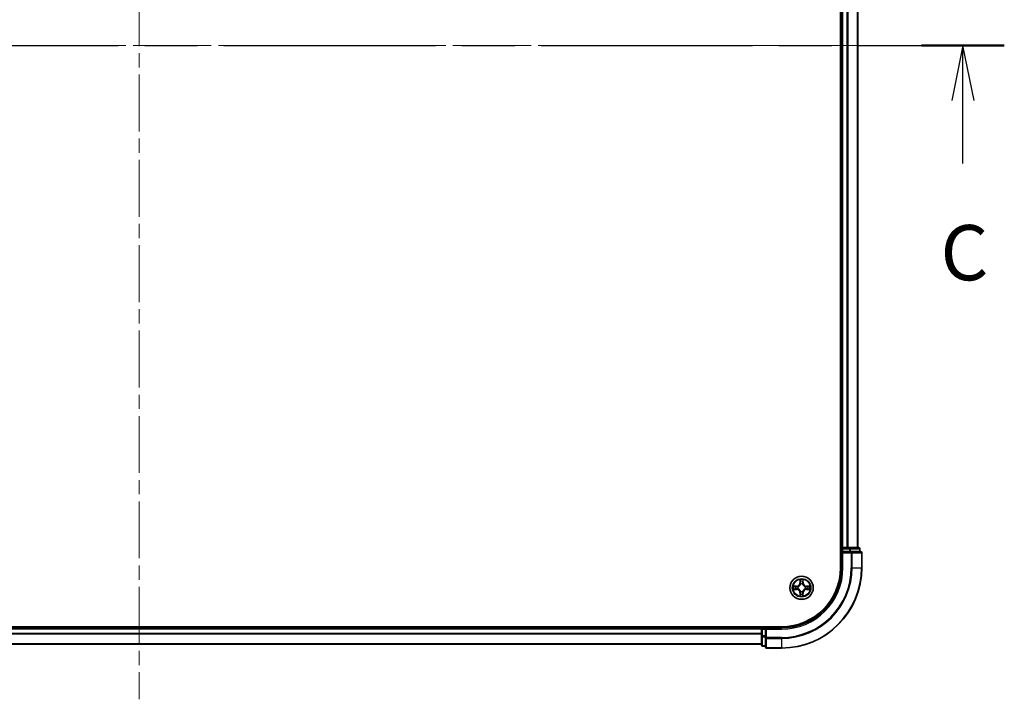
# Model space of a CAD drawing. Units: millimetres. Extents: x 0 to 8858, y 0 to 1546.
# Drawn here: x 1855 to 2100, y 1072 to 1241 of the extents above; entities that cross this region are included whole.
import ezdxf

# ---------------------------------------------------------------- set-up
doc = ezdxf.new("R2010")
doc.units = ezdxf.units.MM
doc.header["$LTSCALE"] = 2.5
doc.linetypes.add('CHAIN', pattern=[0.3543, 0.2362, -0.0295, 0.0591, -0.0295])
doc.layers.add('Centerline (ISO)', color=7, linetype='Continuous', lineweight=18, true_color=0x80ffff)
for name, color, linetype, lineweight in [('Section Line (ISO)', 7, 'CHAIN', 25), ('Visible (ISO)', 7, 'Continuous', 35), ('Visible Narrow (ISO)', 7, 'Continuous', 25)]:
    doc.layers.add(name, color=color, linetype=linetype, lineweight=lineweight)
doc.styles.add('Note Text (TK)', font='MS PGothic.ttf')

# ---------------------------------------------------------------- blocks, each defined once
blk = doc.blocks.new('2dTransSection77')
at = {"layer": 'Section Line (ISO)', "linetype": 'CHAIN', "ltscale": 16.210562}
blk.add_line((138.379, 232.458), (216.786, 232.458), dxfattribs=at)
at = {"layer": 'Section Line (ISO)', "linetype": 'Continuous', "lineweight": 50}
for p, q in [((138.379, 232.458), (142.122, 232.458)), ((213.043, 232.458), (216.786, 232.458))]:
    blk.add_line(p, q, dxfattribs=at)
at = {"layer": 'Section Line (ISO)', "linetype": 'Continuous'}
for p, q in [((140.25, 232.458), (139.75, 229.958)), ((140.25, 229.958), (140.25, 232.458)), ((140.75, 229.958), (140.25, 232.458)), ((214.915, 232.458), (214.415, 229.958)), ((214.915, 229.958), (214.915, 232.458)), ((215.415, 229.958), (214.915, 232.458)), ((140.25, 227.119), (140.25, 229.958)), ((214.915, 227.119), (214.915, 229.958))]:
    blk.add_line(p, q, dxfattribs=at)
at = {"layer": 'Section Line (ISO)', "char_height": 2.5, "attachment_point": 7, "style": 'Note Text (TK)'}
for insert in [(139.232, 221.046), (213.896, 221.046)]:
    blk.add_mtext('C', dxfattribs=dict(at, insert=insert))

msp = doc.modelspace()

# ---------------------------------------------------------------- linework, layer by layer
at = {"layer": 'Centerline (ISO)', "linetype": 'CHAIN', "ltscale": 23.990969}
for p, q in [((1884.5938, 1397.2707), (1884.5938, 1071.7707)), ((1691.8438, 1234.5207), (2077.3438, 1234.5207))]:
    msp.add_line(p, q, dxfattribs=at)
at = {"layer": 'Visible (ISO)'}
for p, q in [((2059.2938, 1364.5207), (2059.2938, 1104.5207)), ((2059.5938, 1109.5207), (2059.5938, 1359.5207)), ((2063.5938, 1109.5207), (2063.5938, 1359.5207)), ((2059.5938, 1109.5207), (2059.2938, 1109.5207)), ((2059.5938, 1109.5207), (2059.8938, 1109.5207)), ((2059.5938, 1109.2207), (2059.5938, 1108.5207)), ((2059.5938, 1108.5207), (2059.5938, 1104.5207)), ((2059.5938, 1108.5207), (2059.8938, 1108.2207)), ((2059.8938, 1108.5207), (2059.5938, 1108.5207)), ((2060.9533, 1109.5207), (2059.8938, 1109.5207)), ((2059.8938, 1108.5207), (2061.5525, 1108.5207)), ((2060.9533, 1109.5207), (2061.1769, 1109.5207)), ((2061.5525, 1109.5207), (2061.1769, 1109.5207)), ((2063.7938, 1109.5207), (2061.5525, 1109.5207)), ((2061.9533, 1108.5207), (2061.5525, 1108.5207)), ((2064.2938, 1108.5207), (2061.9533, 1108.5207)), ((2064.0938, 1108.5207), (2064.0938, 1109.2207)), ((2064.5938, 1104.5207), (2064.5938, 1108.2207)), ((2044.5938, 1089.8207), (1724.5938, 1089.8207)), ((2039.5938, 1089.5207), (1729.5938, 1089.5207)), ((2039.5938, 1089.8207), (2039.5938, 1089.5207)), ((2039.5938, 1089.2207), (2039.5938, 1089.5207)), ((2039.5938, 1089.2207), (2039.5938, 1087.5621)), ((2040.5938, 1089.5207), (2039.8938, 1089.5207)), ((2040.8938, 1089.2207), (2040.5938, 1089.5207)), ((2044.5938, 1089.5207), (2040.5938, 1089.5207)), ((2040.5938, 1089.5207), (2040.5938, 1089.2207)), ((2040.5938, 1087.5621), (2040.5938, 1089.2207)), ((2039.5938, 1087.5621), (2039.5938, 1085.3207)), ((2040.5938, 1087.5621), (2040.5938, 1087.1612)), ((2040.5938, 1087.1612), (2040.5938, 1084.8207)), ((2039.5938, 1085.5207), (1729.5938, 1085.5207)), ((2039.8938, 1085.0207), (2040.5938, 1085.0207)), ((2040.8938, 1084.5207), (2044.5938, 1084.5207))]:
    msp.add_line(p, q, dxfattribs=at)
msp.add_circle((2049.5938, 1099.5207), 2.9, dxfattribs=at)
for centre, radius, start, end in [((2059.8938, 1109.2207), 0.3, 90, 180), ((2063.7938, 1109.2207), 0.3, 0, 90), ((2064.2938, 1108.2207), 0.3, 0, 90), ((2044.5938, 1104.5207), 15, 270, 0), ((2044.5938, 1104.5207), 20, 270, 0), ((2044.5938, 1104.5207), 14.7, 270, 0), ((2049.5938, 1099.5207), 1.2295, 169.186733, 169.187283), ((2049.5938, 1099.5207), 1.2295, 190.812717, 190.813267), ((2049.5938, 1099.5207), 1.2295, 167.061604, 167.063405), ((2049.5938, 1099.5207), 1.2295, 192.936595, 192.938396), ((2049.5938, 1099.5207), 1.2295, 102.936595, 102.938396), ((2049.5938, 1099.5207), 1.2295, 100.812717, 100.813267), ((2049.5938, 1099.5207), 1.2295, 79.186733, 79.187283), ((2049.5938, 1099.5207), 1.2295, 77.061604, 77.063405), ((2049.5938, 1099.5207), 1.2295, 12.936595, 12.938396), ((2049.5938, 1099.5207), 1.2295, 347.061604, 347.063405), ((2049.5938, 1099.5207), 1.2295, 10.812717, 10.813267), ((2049.5938, 1099.5207), 1.2295, 349.186733, 349.187283), ((2049.5938, 1099.5207), 1.2295, 257.061604, 257.063405), ((2049.5938, 1099.5207), 1.2295, 259.186733, 259.187283), ((2049.5938, 1099.5207), 1.2295, 280.812717, 280.813267), ((2049.5938, 1099.5207), 1.2295, 282.936595, 282.938396), ((2039.8938, 1089.2207), 0.3, 90, 180), ((2039.8938, 1085.3207), 0.3, 180, 270), ((2040.8938, 1084.8207), 0.3, 180, 270)]:
    msp.add_arc(centre, radius, start, end, dxfattribs=at)
for points, knots in [([(2049.2933, 1101.2794), (2049.2912, 1101.3608), (2049.2453, 1101.452), (2049.2042, 1101.5416), (2049.2038, 1101.5425), (2049.2034, 1101.5434)], [0, 0, 0, 0, 0.0320559737, 0.0320559737, 0.0323943032, 0.0323943032, 0.0323943032, 0.0323943032]), ([(2049.2034, 1101.5434), (2049.2036, 1101.5424), (2049.2038, 1101.5414), (2049.206, 1101.531), (2049.208, 1101.5215), (2049.2099, 1101.5121)], [-0.03239430317, -0.03239430317, -0.03239430317, -0.03239430317, -0.03205597372, -0.03205597372, -0.02897275834, -0.02897275834, -0.02897275834, -0.02897275834]), ([(2049.9843, 1101.5434), (2049.9838, 1101.5425), (2049.9834, 1101.5416), (2049.9827, 1101.54), (2049.9824, 1101.5393), (2049.9821, 1101.5386)], [-0.000338329447, -0.000338329447, -0.000338329447, -0.000338329447, 0, 0, 0.000241517914, 0.000241517914, 0.000241517914, 0.000241517914]), ([(2049.9832, 1101.5382), (2049.9833, 1101.5389), (2049.9835, 1101.5396), (2049.9838, 1101.5414), (2049.9841, 1101.5424), (2049.9843, 1101.5434)], [-0.000230599076, -0.000230599076, -0.000230599076, -0.000230599076, 0, 0, 0.000338329447, 0.000338329447, 0.000338329447, 0.000338329447]), ([(2047.5763, 1099.9101), (2047.5756, 1099.9102), (2047.5749, 1099.9104), (2047.5732, 1099.9107), (2047.5721, 1099.9109), (2047.5711, 1099.9111)], [-0.000230599076, -0.000230599076, -0.000230599076, -0.000230599076, 0, 0, 0.000338329447, 0.000338329447, 0.000338329447, 0.000338329447]), ([(2047.5711, 1099.9111), (2047.572, 1099.9107), (2047.573, 1099.9103), (2047.5746, 1099.9095), (2047.5752, 1099.9092), (2047.5759, 1099.9089)], [-0.000338329447, -0.000338329447, -0.000338329447, -0.000338329447, 0, 0, 0.000241517914, 0.000241517914, 0.000241517914, 0.000241517914]), ([(2047.8351, 1099.2202), (2047.7537, 1099.2181), (2047.6626, 1099.1721), (2047.573, 1099.1311), (2047.572, 1099.1307), (2047.5711, 1099.1303)], [0, 0, 0, 0, 0.0320559737, 0.0320559737, 0.0323943032, 0.0323943032, 0.0323943032, 0.0323943032]), ([(2047.5711, 1099.1303), (2047.5721, 1099.1305), (2047.5732, 1099.1307), (2047.5836, 1099.1329), (2047.593, 1099.1348), (2047.6024, 1099.1368)], [-0.03239430317, -0.03239430317, -0.03239430317, -0.03239430317, -0.03205597372, -0.03205597372, -0.02897275834, -0.02897275834, -0.02897275834, -0.02897275834]), ([(2051.3525, 1099.8212), (2051.4339, 1099.8233), (2051.5251, 1099.8693), (2051.6147, 1099.9103), (2051.6156, 1099.9107), (2051.6165, 1099.9111)], [0, 0, 0, 0, 0.0320559737, 0.0320559737, 0.0323943032, 0.0323943032, 0.0323943032, 0.0323943032]), ([(2051.6165, 1099.9111), (2051.6155, 1099.9109), (2051.6145, 1099.9107), (2051.6041, 1099.9085), (2051.5947, 1099.9066), (2051.5852, 1099.9046)], [-0.03239430317, -0.03239430317, -0.03239430317, -0.03239430317, -0.03205597372, -0.03205597372, -0.02897275834, -0.02897275834, -0.02897275834, -0.02897275834]), ([(2051.6114, 1099.1313), (2051.6121, 1099.1312), (2051.6128, 1099.1311), (2051.6145, 1099.1307), (2051.6155, 1099.1305), (2051.6165, 1099.1303)], [-0.000230599076, -0.000230599076, -0.000230599076, -0.000230599076, 0, 0, 0.000338329447, 0.000338329447, 0.000338329447, 0.000338329447]), ([(2051.6165, 1099.1303), (2051.6156, 1099.1307), (2051.6147, 1099.1311), (2051.6131, 1099.1319), (2051.6124, 1099.1322), (2051.6117, 1099.1325)], [-0.000338329447, -0.000338329447, -0.000338329447, -0.000338329447, 0, 0, 0.000241517914, 0.000241517914, 0.000241517914, 0.000241517914]), ([(2049.2045, 1097.5032), (2049.2043, 1097.5025), (2049.2042, 1097.5018), (2049.2038, 1097.5), (2049.2036, 1097.499), (2049.2034, 1097.498)], [-0.000230599076, -0.000230599076, -0.000230599076, -0.000230599076, 0, 0, 0.000338329447, 0.000338329447, 0.000338329447, 0.000338329447]), ([(2049.2034, 1097.498), (2049.2038, 1097.4989), (2049.2042, 1097.4998), (2049.205, 1097.5015), (2049.2053, 1097.5021), (2049.2056, 1097.5028)], [-0.000338329447, -0.000338329447, -0.000338329447, -0.000338329447, 0, 0, 0.000241517914, 0.000241517914, 0.000241517914, 0.000241517914]), ([(2049.8944, 1097.762), (2049.8964, 1097.6806), (2049.9424, 1097.5894), (2049.9834, 1097.4998), (2049.9838, 1097.4989), (2049.9843, 1097.498)], [0, 0, 0, 0, 0.0320559737, 0.0320559737, 0.0323943032, 0.0323943032, 0.0323943032, 0.0323943032]), ([(2049.9843, 1097.498), (2049.9841, 1097.499), (2049.9838, 1097.5), (2049.9817, 1097.5105), (2049.9797, 1097.5199), (2049.9777, 1097.5293)], [-0.03239430317, -0.03239430317, -0.03239430317, -0.03239430317, -0.03205597372, -0.03205597372, -0.02897275834, -0.02897275834, -0.02897275834, -0.02897275834])]:
    msp.add_open_spline(points, degree=3, knots=knots, dxfattribs=at)
for points in [[(2049.2099, 1101.5121), (2049.2286, 1101.4236), (2049.2472, 1101.3337), (2049.2481, 1101.2531)], [(2047.6024, 1099.1368), (2047.691, 1099.1554), (2047.7808, 1099.1741), (2047.8614, 1099.175)], [(2051.5852, 1099.9046), (2051.4967, 1099.886), (2051.4069, 1099.8673), (2051.3262, 1099.8664)], [(2049.9777, 1097.5293), (2049.9591, 1097.6179), (2049.9404, 1097.7077), (2049.9395, 1097.7883)]]:
    msp.add_open_spline(points, degree=3, dxfattribs=at)
at = {"layer": 'Visible Narrow (ISO)'}
for p, q in [((2059.8938, 1109.5207), (2059.8938, 1359.5207)), ((2060.9533, 1109.5207), (2060.9533, 1359.5207)), ((2061.1838, 1109.5207), (2061.1838, 1359.5207)), ((2063.5243, 1109.5207), (2063.5243, 1359.5207)), ((2059.2938, 1109.2207), (2059.5938, 1109.2207)), ((2059.8938, 1109.2207), (2059.5938, 1109.2207)), ((2059.8938, 1109.5207), (2059.8938, 1109.2207)), ((2059.8938, 1108.5207), (2059.8938, 1109.2207)), ((2059.8938, 1109.2207), (2061.5525, 1109.2207)), ((2061.5525, 1109.5207), (2061.5525, 1109.2207)), ((2061.7829, 1109.2207), (2061.5525, 1109.2207)), ((2061.5525, 1109.2207), (2061.5525, 1108.5207)), ((2061.7829, 1109.2207), (2064.0243, 1109.2207)), ((2061.7829, 1108.5207), (2061.7829, 1109.2207)), ((2061.9533, 1108.5207), (2061.9533, 1108.2207)), ((2064.0938, 1109.2207), (2064.0243, 1109.2207)), ((2064.0243, 1109.2207), (2064.0243, 1108.5207)), ((2059.8938, 1104.5207), (2059.8938, 1108.2207)), ((2059.8938, 1108.2207), (2061.9533, 1108.2207)), ((2061.9533, 1108.2207), (2061.9533, 1104.5207)), ((2062.1838, 1108.2207), (2061.9533, 1108.2207)), ((2062.1838, 1108.2207), (2064.5243, 1108.2207)), ((2062.1838, 1104.5207), (2062.1838, 1108.2207)), ((2064.5938, 1108.2207), (2064.5243, 1108.2207)), ((2064.5243, 1108.2207), (2064.5243, 1104.5207)), ((2059.8938, 1104.5207), (2059.5938, 1104.5207)), ((2062.1838, 1104.5207), (2061.9533, 1104.5207)), ((2062.1838, 1104.5207), (2064.5243, 1104.5207)), ((2064.5243, 1104.5207), (2064.5938, 1104.5207)), ((2049.2034, 1101.5434), (2049.1898, 1100.7639)), ((2049.2396, 1100.763), (2049.2481, 1101.2531)), ((2049.2636, 1101.0637), (2049.3122, 1100.7618)), ((2049.8754, 1100.7618), (2049.9241, 1101.0637)), ((2049.9395, 1101.2531), (2049.9481, 1100.763)), ((2049.9979, 1100.7639), (2049.9843, 1101.5434)), ((2048.3506, 1099.9248), (2047.5711, 1099.9111)), ((2047.5711, 1099.1303), (2048.3506, 1099.1167)), ((2047.8614, 1099.8664), (2048.3515, 1099.875)), ((2048.3515, 1099.1665), (2047.8614, 1099.175)), ((2048.3528, 1099.8023), (2048.0509, 1099.851)), ((2048.0509, 1099.1904), (2048.3528, 1099.2391)), ((2048.3515, 1099.875), (2048.3506, 1099.9248)), ((2048.3515, 1099.1665), (2048.3506, 1099.1167)), ((2048.3515, 1099.875), (2048.3528, 1099.8023)), ((2048.3515, 1099.1665), (2048.3528, 1099.2391)), ((2048.6569, 1099.7672), (2048.6775, 1099.7618)), ((2048.6775, 1099.2796), (2048.6569, 1099.2742)), ((2049.2396, 1100.763), (2049.1898, 1100.7639)), ((2049.2396, 1100.763), (2049.3122, 1100.7618)), ((2049.3527, 1100.437), (2049.3473, 1100.4576)), ((2049.3473, 1098.5838), (2049.3527, 1098.6044)), ((2049.8403, 1100.4576), (2049.8349, 1100.437)), ((2049.8349, 1098.6044), (2049.8403, 1098.5838)), ((2049.9481, 1100.763), (2049.8754, 1100.7618)), ((2049.9481, 1100.763), (2049.9979, 1100.7639)), ((2050.5101, 1099.7618), (2050.5307, 1099.7672)), ((2050.5307, 1099.2742), (2050.5101, 1099.2796)), ((2050.8362, 1099.875), (2050.8349, 1099.8023)), ((2051.1368, 1099.851), (2050.8349, 1099.8023)), ((2050.8349, 1099.2391), (2051.1368, 1099.1904)), ((2050.8362, 1099.1665), (2050.8349, 1099.2391)), ((2050.8362, 1099.875), (2050.837, 1099.9248)), ((2050.8362, 1099.875), (2051.3262, 1099.8664)), ((2051.3262, 1099.175), (2050.8362, 1099.1665)), ((2050.8362, 1099.1665), (2050.837, 1099.1167)), ((2051.6165, 1099.9111), (2050.837, 1099.9248)), ((2050.837, 1099.1167), (2051.6165, 1099.1303)), ((2049.2396, 1098.2784), (2049.1898, 1098.2775)), ((2049.1898, 1098.2775), (2049.2034, 1097.498)), ((2049.2396, 1098.2784), (2049.3122, 1098.2796)), ((2049.2481, 1097.7883), (2049.2396, 1098.2784)), ((2049.3122, 1098.2796), (2049.2636, 1097.9777)), ((2049.9241, 1097.9777), (2049.8754, 1098.2796)), ((2049.9481, 1098.2784), (2049.8754, 1098.2796)), ((2049.9481, 1098.2784), (2049.9395, 1097.7883)), ((2049.9481, 1098.2784), (2049.9979, 1098.2775)), ((2049.9843, 1097.498), (2049.9979, 1098.2775)), ((2039.5938, 1089.2207), (1729.5938, 1089.2207)), ((2039.8938, 1089.2207), (2039.5938, 1089.2207)), ((2039.8938, 1089.5207), (2039.8938, 1089.8207)), ((2039.8938, 1089.5207), (2039.8938, 1089.2207)), ((2039.8938, 1089.2207), (2040.5938, 1089.2207)), ((2039.8938, 1087.5621), (2039.8938, 1089.2207)), ((2040.8938, 1089.2207), (2044.5938, 1089.2207)), ((2040.8938, 1087.1612), (2040.8938, 1089.2207)), ((2044.5938, 1089.2207), (2044.5938, 1089.5207)), ((2039.5938, 1088.1144), (1729.5938, 1088.1144)), ((2039.5938, 1087.9607), (1729.5938, 1087.9607)), ((2039.8938, 1087.5621), (2039.5938, 1087.5621)), ((2040.5938, 1087.5621), (2039.8938, 1087.5621)), ((2039.8938, 1087.5621), (2039.8938, 1087.3316)), ((2039.8938, 1085.0902), (2039.8938, 1087.3316)), ((2039.8938, 1087.3316), (2040.5938, 1087.3316)), ((2040.8938, 1087.1612), (2040.5938, 1087.1612)), ((2044.5938, 1087.1612), (2040.8938, 1087.1612)), ((2040.8938, 1087.1612), (2040.8938, 1086.9307)), ((2040.8938, 1084.5902), (2040.8938, 1086.9307)), ((2040.8938, 1086.9307), (2044.5938, 1086.9307)), ((2044.5938, 1086.9307), (2044.5938, 1087.1612)), ((2044.5938, 1086.9307), (2044.5938, 1084.5902)), ((2039.5938, 1085.5671), (1729.5938, 1085.5671)), ((2039.8938, 1085.0902), (2039.8938, 1085.0207)), ((2040.5938, 1085.0902), (2039.8938, 1085.0902)), ((2040.8938, 1084.5902), (2040.8938, 1084.5207)), ((2044.5938, 1084.5902), (2040.8938, 1084.5902)), ((2044.5938, 1084.5902), (2044.5938, 1084.5207))]:
    msp.add_line(p, q, dxfattribs=at)
for radius in [2.8677, 2.3092, 2.1415]:
    msp.add_circle((2049.5938, 1099.5207), radius, dxfattribs=at)
for centre, radius, start, end in [((2044.5938, 1104.5207), 15.3, 270, 0), ((2044.5938, 1104.5207), 17.3595, 270, 0), ((2044.5938, 1104.5207), 17.59, 270, 0), ((2044.5938, 1104.5207), 19.9305, 270, 0), ((2049.5938, 1099.5207), 2.0601, 79.074582, 100.925418), ((2049.5938, 1099.5207), 1.6122, 79.692479, 100.307521), ((2049.5938, 1099.5207), 2.0601, 169.074582, 190.925418), ((2049.5938, 1099.5207), 1.6122, 169.692479, 190.307521), ((2048.3357, 1100.7788), 0.8542, 271, 359), ((2048.3357, 1098.2626), 0.8542, 1, 89), ((2048.3357, 1100.7788), 0.904, 271, 359), ((2048.3357, 1098.2626), 0.904, 1, 89), ((2049.5938, 1099.5207), 0.9688, 165.258044, 194.741956), ((2049.5938, 1099.5207), 0.9475, 165.258044, 194.741956), ((2049.5938, 1099.5207), 0.9688, 75.258044, 104.741956), ((2049.5938, 1099.5207), 0.9688, 255.258044, 284.741956), ((2049.5938, 1099.5207), 0.9475, 75.258044, 104.741956), ((2049.5938, 1099.5207), 0.9475, 255.258044, 284.741956), ((2050.8519, 1100.7788), 0.904, 181, 269), ((2050.8519, 1098.2626), 0.904, 91, 179), ((2050.8519, 1100.7788), 0.8542, 181, 269), ((2050.8519, 1098.2626), 0.8542, 91, 179), ((2049.5938, 1099.5207), 0.9475, 345.258044, 14.741956), ((2049.5938, 1099.5207), 0.9688, 345.258044, 14.741956), ((2049.5938, 1099.5207), 1.6122, 349.692479, 10.307521), ((2049.5938, 1099.5207), 2.0601, 349.074582, 10.925418), ((2049.5938, 1099.5207), 2.0601, 259.074582, 280.925418), ((2049.5938, 1099.5207), 1.6122, 259.692479, 280.307521)]:
    msp.add_arc(centre, radius, start, end, dxfattribs=at)
for centre, major_axis, ratio, start_param, end_param in [((2061.5525, 1109.2207), (0, 0.3), 0.76822128, 4.71238898, 6.28318531), ((2061.9533, 1108.2207), (0, 0.3), 0.76822128, 4.71238898, 6.28318531), ((2063.7938, 1109.2207), (0, 0.3), 0.76822128, 4.71238898, 6.28318531), ((2064.2938, 1108.2207), (0, 0.3), 0.76822128, 4.71238898, 6.28318531), ((2049.2979, 1101.2522), (-0.05, -0.002), 0.54850665, 4.7835784, 6.17876057), ((2049.283, 1101.4536), (0.0019, 0.4402), 0.08673359, 2.04405494, 2.65931081), ((2049.3134, 1101.0628), (-0.0494, -0.008), 0.89574018, 4.73044269, 6.08586581), ((2049.8743, 1101.0628), (0.0494, -0.008), 0.89574018, 0.19731949, 1.55274262), ((2049.8897, 1101.2522), (0.05, -0.002), 0.54850665, 0.10442473, 1.4996069), ((2049.9046, 1101.4536), (0.0019, -0.4402), 0.08673359, 0.48228184, 1.09753772), ((2047.8623, 1099.8166), (0.002, 0.05), 0.54850665, 0.10442473, 1.4996069), ((2047.8623, 1099.2248), (0.002, -0.05), 0.54850665, 4.7835784, 6.17876057), ((2047.6609, 1099.8315), (0.4402, 0.0019), 0.08673359, 0.48228184, 1.09753772), ((2047.6609, 1099.2099), (0.4402, -0.0019), 0.08673359, 5.18564759, 5.80090347), ((2048.0517, 1099.8012), (0.008, 0.0494), 0.89574018, 0.19731949, 1.55274262), ((2048.0517, 1099.2402), (0.008, -0.0494), 0.89574018, 4.73044269, 6.08586581), ((2048.3536, 1099.7525), (0.008, 0.0494), 0.89572054, 0.1973017, 1.54834765), ((2048.3536, 1099.2889), (0.008, -0.0494), 0.89572054, 4.73483766, 6.08588361), ((2048.7002, 1099.7558), (-0.0091, 0.0492), 0.87684641, 0.18229136, 1.17990219), ((2048.7002, 1099.2856), (-0.0091, -0.0492), 0.87684642, 5.10328313, 6.10089396), ((2048.7002, 1099.7558), (-0.0149, 0.0477), 0.41070123, 0.09573579, 1.31868747), ((2048.7002, 1099.2856), (-0.0149, -0.0477), 0.41070123, 4.96449783, 6.18744952), ((2049.3587, 1100.4143), (-0.0492, 0.0091), 0.87684642, 5.10328313, 6.10089396), ((2049.3587, 1100.4143), (-0.0477, 0.0149), 0.41070123, 4.96449783, 6.18744952), ((2049.3587, 1098.6271), (-0.0492, -0.0091), 0.87684641, 0.18229136, 1.17990219), ((2049.3587, 1098.6271), (-0.0477, -0.0149), 0.41070123, 0.09573579, 1.31868747), ((2049.362, 1100.7609), (-0.0494, -0.008), 0.89572054, 4.73483766, 6.08588361), ((2049.8256, 1100.7609), (0.0494, -0.008), 0.89572054, 0.1973017, 1.54834765), ((2049.829, 1100.4143), (0.0477, 0.0149), 0.41070123, 0.09573579, 1.31868747), ((2049.829, 1098.6271), (0.0477, -0.0149), 0.41070123, 4.96449783, 6.18744952), ((2049.829, 1100.4143), (0.0492, 0.0091), 0.87684641, 0.18229136, 1.17990219), ((2049.829, 1098.6271), (0.0492, -0.0091), 0.87684642, 5.10328313, 6.10089396), ((2050.4874, 1099.7558), (0.0091, 0.0492), 0.87684642, 5.10328313, 6.10089396), ((2050.4874, 1099.7558), (0.0149, 0.0477), 0.41070123, 4.96449783, 6.18744952), ((2050.4874, 1099.2856), (0.0149, -0.0477), 0.41070123, 0.09573579, 1.31868747), ((2050.4874, 1099.2856), (0.0091, -0.0492), 0.87684641, 0.18229136, 1.17990219), ((2050.834, 1099.7525), (-0.008, 0.0494), 0.89572054, 4.73483766, 6.08588361), ((2050.834, 1099.2889), (-0.008, -0.0494), 0.89572054, 0.1973017, 1.54834765), ((2051.5267, 1099.8315), (0.4402, -0.0019), 0.08673359, 2.04405494, 2.65931081), ((2051.1359, 1099.8012), (-0.008, 0.0494), 0.89574018, 4.73044269, 6.08586581), ((2051.1359, 1099.2402), (-0.008, -0.0494), 0.89574018, 0.19731949, 1.55274262), ((2051.5267, 1099.2099), (0.4402, 0.0019), 0.08673359, 3.62387449, 4.23913037), ((2051.3253, 1099.8166), (-0.002, 0.05), 0.54850665, 4.7835784, 6.17876057), ((2051.3253, 1099.2248), (-0.002, -0.05), 0.54850665, 0.10442473, 1.4996069), ((2049.283, 1097.5878), (0.0019, -0.4402), 0.08673359, 3.62387449, 4.23913037), ((2049.2979, 1097.7892), (-0.05, 0.002), 0.54850665, 0.10442473, 1.4996069), ((2049.3134, 1097.9786), (-0.0494, 0.008), 0.89574018, 0.19731949, 1.55274262), ((2049.362, 1098.2805), (-0.0494, 0.008), 0.89572054, 0.1973017, 1.54834765), ((2049.8256, 1098.2805), (0.0494, 0.008), 0.89572054, 4.73483766, 6.08588361), ((2049.8743, 1097.9786), (0.0494, 0.008), 0.89574018, 4.73044269, 6.08586581), ((2049.8897, 1097.7892), (0.05, 0.002), 0.54850665, 4.7835784, 6.17876057), ((2049.9046, 1097.5878), (0.0019, 0.4402), 0.08673359, 5.18564759, 5.80090347), ((2039.8938, 1087.5621), (-0.3, 0), 0.76822128, 0, 1.57079633), ((2040.8938, 1087.1612), (-0.3, 0), 0.76822128, 0, 1.57079633), ((2039.8938, 1085.3207), (-0.3, 0), 0.76822128, 0, 1.57079633), ((2040.8938, 1084.8207), (-0.3, 0), 0.76822128, 0, 1.57079633)]:
    msp.add_ellipse(centre, major_axis=major_axis, ratio=ratio, start_param=start_param, end_param=end_param, dxfattribs=at)
for points in [[(2049.3054, 1101.1069), (2049.2992, 1101.1454), (2049.2951, 1101.2058), (2049.2933, 1101.2794)], [(2049.3538, 1100.8049), (2049.3377, 1100.9056), (2049.3215, 1101.0062), (2049.3054, 1101.1069)], [(2049.8823, 1101.1069), (2049.8661, 1101.0062), (2049.85, 1100.9056), (2049.8339, 1100.8049)], [(2049.8944, 1101.2794), (2049.8925, 1101.2058), (2049.8884, 1101.1454), (2049.8823, 1101.1069)], [(2049.9821, 1101.5386), (2049.9417, 1101.4506), (2049.8964, 1101.3602), (2049.8944, 1101.2794)], [(2049.9395, 1101.2531), (2049.9405, 1101.3417), (2049.9629, 1101.4413), (2049.9832, 1101.5382)], [(2047.5759, 1099.9089), (2047.6639, 1099.8686), (2047.7544, 1099.8233), (2047.8351, 1099.8212)], [(2047.8614, 1099.8664), (2047.7728, 1099.8674), (2047.6732, 1099.8898), (2047.5763, 1099.9101)], [(2047.8351, 1099.8212), (2047.9087, 1099.8194), (2047.9691, 1099.8153), (2048.0077, 1099.8092)], [(2048.0077, 1099.2322), (2047.9691, 1099.2261), (2047.9087, 1099.222), (2047.8351, 1099.2202)], [(2048.0077, 1099.8092), (2048.1083, 1099.793), (2048.2089, 1099.7769), (2048.3096, 1099.7607)], [(2048.3096, 1099.2807), (2048.2089, 1099.2645), (2048.1083, 1099.2484), (2048.0077, 1099.2322)], [(2048.3096, 1099.7607), (2048.4215, 1099.7428), (2048.5358, 1099.7426), (2048.6569, 1099.7672)], [(2048.6569, 1099.2742), (2048.5358, 1099.2988), (2048.4215, 1099.2986), (2048.3096, 1099.2807)], [(2048.6835, 1099.8028), (2048.5682, 1099.7824), (2048.4592, 1099.7842), (2048.3528, 1099.8023)], [(2048.3528, 1099.2391), (2048.4592, 1099.2572), (2048.5682, 1099.259), (2048.6835, 1099.2387)], [(2049.3122, 1100.7618), (2049.3303, 1100.6553), (2049.3321, 1100.5463), (2049.3118, 1100.431)], [(2049.3118, 1098.6104), (2049.3321, 1098.4951), (2049.3303, 1098.3861), (2049.3122, 1098.2796)], [(2049.3473, 1100.4576), (2049.3719, 1100.5788), (2049.3717, 1100.693), (2049.3538, 1100.8049)], [(2049.3538, 1098.2365), (2049.3717, 1098.3484), (2049.3719, 1098.4627), (2049.3473, 1098.5838)], [(2049.8339, 1100.8049), (2049.8159, 1100.693), (2049.8157, 1100.5788), (2049.8403, 1100.4576)], [(2049.8403, 1098.5838), (2049.8157, 1098.4627), (2049.8159, 1098.3484), (2049.8339, 1098.2365)], [(2049.8759, 1100.431), (2049.8556, 1100.5463), (2049.8573, 1100.6553), (2049.8754, 1100.7618)], [(2049.8754, 1098.2796), (2049.8573, 1098.3861), (2049.8556, 1098.4951), (2049.8759, 1098.6104)], [(2050.8349, 1099.8023), (2050.7284, 1099.7842), (2050.6194, 1099.7824), (2050.5041, 1099.8028)], [(2050.5041, 1099.2387), (2050.6194, 1099.259), (2050.7284, 1099.2572), (2050.8349, 1099.2391)], [(2050.5307, 1099.7672), (2050.6519, 1099.7426), (2050.7661, 1099.7428), (2050.878, 1099.7607)], [(2050.878, 1099.2807), (2050.7661, 1099.2986), (2050.6519, 1099.2988), (2050.5307, 1099.2742)], [(2050.878, 1099.7607), (2050.9787, 1099.7769), (2051.0793, 1099.793), (2051.18, 1099.8092)], [(2051.18, 1099.2322), (2051.0793, 1099.2484), (2050.9787, 1099.2645), (2050.878, 1099.2807)], [(2051.18, 1099.8092), (2051.2185, 1099.8153), (2051.279, 1099.8194), (2051.3525, 1099.8212)], [(2051.3525, 1099.2202), (2051.279, 1099.222), (2051.2185, 1099.2261), (2051.18, 1099.2322)], [(2051.3262, 1099.175), (2051.4148, 1099.174), (2051.5144, 1099.1516), (2051.6114, 1099.1313)], [(2051.6117, 1099.1325), (2051.5237, 1099.1728), (2051.4333, 1099.2181), (2051.3525, 1099.2202)], [(2049.2481, 1097.7883), (2049.2471, 1097.6997), (2049.2247, 1097.6001), (2049.2045, 1097.5032)], [(2049.2056, 1097.5028), (2049.246, 1097.5908), (2049.2913, 1097.6812), (2049.2933, 1097.762)], [(2049.2933, 1097.762), (2049.2951, 1097.8356), (2049.2992, 1097.896), (2049.3054, 1097.9345)], [(2049.3054, 1097.9345), (2049.3215, 1098.0352), (2049.3377, 1098.1358), (2049.3538, 1098.2365)], [(2049.8339, 1098.2365), (2049.85, 1098.1358), (2049.8661, 1098.0352), (2049.8823, 1097.9345)], [(2049.8823, 1097.9345), (2049.8884, 1097.896), (2049.8925, 1097.8356), (2049.8944, 1097.762)]]:
    msp.add_open_spline(points, degree=3, dxfattribs=at)
for points, knots in [([(2048.6775, 1099.7618), (2048.7616, 1099.7891), (2048.9273, 1099.8661), (2049.1386, 1100.0496), (2049.2786, 1100.2497), (2049.3322, 1100.374), (2049.3527, 1100.437)], [-0.174866013, -0.174866013, -0.174866013, -0.174866013, -0.145995309, -0.117124605, -0.095471577, -0.073818549, -0.073818549, -0.073818549, -0.073818549]), ([(2049.3527, 1098.6044), (2049.3254, 1098.6884), (2049.2484, 1098.8542), (2049.0649, 1099.0655), (2048.8648, 1099.2055), (2048.7405, 1099.2591), (2048.6775, 1099.2796)], [-0.174866013, -0.174866013, -0.174866013, -0.174866013, -0.145995309, -0.117124605, -0.095471577, -0.073818549, -0.073818549, -0.073818549, -0.073818549]), ([(2049.3118, 1100.431), (2049.2932, 1100.3711), (2049.2443, 1100.253), (2049.1171, 1100.0651), (2048.9211, 1099.8975), (2048.7635, 1099.8276), (2048.6835, 1099.8028)], [0.073818549, 0.073818549, 0.073818549, 0.073818549, 0.095471577, 0.117124605, 0.145995309, 0.174866013, 0.174866013, 0.174866013, 0.174866013]), ([(2048.6835, 1099.2387), (2048.7435, 1099.22), (2048.8616, 1099.1712), (2049.0494, 1099.044), (2049.217, 1098.8479), (2049.287, 1098.6903), (2049.3118, 1098.6104)], [0.073818549, 0.073818549, 0.073818549, 0.073818549, 0.095471577, 0.117124605, 0.145995309, 0.174866013, 0.174866013, 0.174866013, 0.174866013]), ([(2049.8349, 1100.437), (2049.8622, 1100.353), (2049.9392, 1100.1872), (2050.1227, 1099.9759), (2050.3228, 1099.8359), (2050.4471, 1099.7823), (2050.5101, 1099.7618)], [-0.174866013, -0.174866013, -0.174866013, -0.174866013, -0.145995309, -0.117124605, -0.095471577, -0.073818549, -0.073818549, -0.073818549, -0.073818549]), ([(2050.5101, 1099.2796), (2050.4261, 1099.2523), (2050.2603, 1099.1753), (2050.049, 1098.9918), (2049.9091, 1098.7917), (2049.8554, 1098.6674), (2049.8349, 1098.6044)], [-0.174866013, -0.174866013, -0.174866013, -0.174866013, -0.145995309, -0.117124605, -0.095471577, -0.073818549, -0.073818549, -0.073818549, -0.073818549]), ([(2050.5041, 1099.8028), (2050.4442, 1099.8214), (2050.3261, 1099.8703), (2050.1382, 1099.9974), (2049.9706, 1100.1935), (2049.9007, 1100.3511), (2049.8759, 1100.431)], [0.073818549, 0.073818549, 0.073818549, 0.073818549, 0.095471577, 0.117124605, 0.145995309, 0.174866013, 0.174866013, 0.174866013, 0.174866013]), ([(2049.8759, 1098.6104), (2049.8945, 1098.6703), (2049.9434, 1098.7884), (2050.0706, 1098.9763), (2050.2666, 1099.1439), (2050.4242, 1099.2138), (2050.5041, 1099.2387)], [0.073818549, 0.073818549, 0.073818549, 0.073818549, 0.095471577, 0.117124605, 0.145995309, 0.174866013, 0.174866013, 0.174866013, 0.174866013])]:
    msp.add_open_spline(points, degree=3, knots=knots, dxfattribs=at)

# ---------------------------------------------------------------- block references
at = {"layer": 'Section Line (ISO)', "xscale": 5.5, "yscale": 5.5, "zscale": 5.5}
msp.add_blockref('2dTransSection77', (907.75, -44), dxfattribs=at)

doc.saveas('drawing.dxf')
